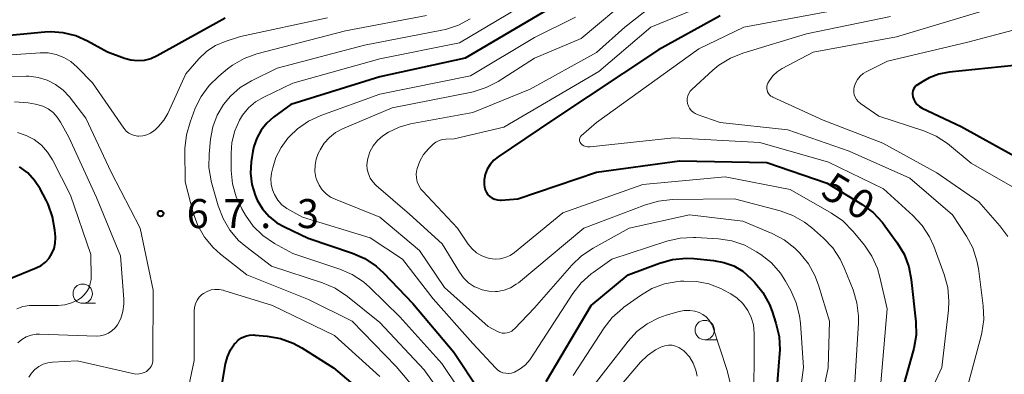
# Model space of a CAD drawing. Units: metres. Extents: x -70000 to -68000, y 33000 to 34500.
# Drawn here: x -68442 to -68314, y 33154 to 33200 of the extents above; entities that cross this region are included whole.
import ezdxf

# ---------------------------------------------------------------- set-up
doc = ezdxf.new("R2010")
doc.units = ezdxf.units.M
for name, color, linetype, lineweight in [('633100_広葉樹林', 7, 'Continuous', 13), ('710100_等高線(計曲線)', 7, 'Continuous', 40), ('710200_等高線(主曲線)', 7, 'Continuous', 13), ('731200_図化機測定による標高点', 7, 'Continuous', 40)]:
    doc.layers.add(name, color=color, linetype=linetype, lineweight=lineweight)
doc.styles.add('Style-WORKING', font='MS Gothic.ttf')

msp = doc.modelspace()

# ---------------------------------------------------------------- linework, layer by layer
at = {"layer": '633100_広葉樹林', "linetype": 'Continuous', "lineweight": 13}
for p, q in [((-68433.42, 33163.3), (-68431.753, 33163.3)), ((-68353.01, 33158.6), (-68351.343, 33158.6))]:
    msp.add_line(p, q, dxfattribs=at)
for centre in [(-68433.42, 33164.55), (-68353.01, 33159.85)]:
    msp.add_circle(centre, 1.25, dxfattribs=at)
at = {"layer": '710100_等高線(計曲線)', "linetype": 'Continuous', "lineweight": 40, "flags": 128}
for points, elevation in [([(-68371, 33202.68), (-68383.99, 33195), (-68395, 33192.61), (-68406.51, 33189), (-68408.75, 33187.36), (-68409.63, 33186.6), (-68410.36, 33185.69), (-68410.92, 33184.68), (-68411.29, 33183.58), (-68411.41, 33182.97), (-68411.62, 33181.59), (-68411.71, 33180.13), (-68411.55, 33178.67), (-68411.13, 33177.27), (-68410.86, 33176.65), (-68410.19, 33175.53), (-68409.33, 33174.55), (-68408.32, 33173.73), (-68407.34, 33173.18), (-68404.27, 33171.73), (-68398.54, 33169.79), (-68396.94, 33169.09), (-68395.49, 33168.12), (-68394.52, 33167.23), (-68390.73, 33163.27), (-68385.46, 33157), (-68382.14, 33152)], 60), ([(-68415, 33200.17), (-68423.81, 33195.29), (-68424.61, 33194.93), (-68425.46, 33194.72), (-68426.33, 33194.66), (-68427.2, 33194.75), (-68428.02, 33194.98), (-68430.2, 33195.8), (-68432.78, 33197.22), (-68434.31, 33197.9), (-68435.93, 33198.3), (-68437.6, 33198.41), (-68438.29, 33198.37), (-68447, 33197.56)], 70), ([(-68351, 33200.48), (-68359, 33196.1), (-68372.69, 33187), (-68379.72, 33182.26), (-68380.28, 33181.81), (-68380.75, 33181.26), (-68381.12, 33180.65), (-68381.38, 33179.97), (-68381.52, 33179.27), (-68381.54, 33178.75), (-68381.54, 33178.66), (-68381.5, 33178.31), (-68381.4, 33177.96), (-68381.24, 33177.64)], 50), ([(-68299.71, 33200.41), (-68300.81, 33199.06), (-68301.12, 33198.75), (-68301.6, 33198.29), (-68302.97, 33197.21), (-68304.5, 33196.38), (-68305.97, 33195.88), (-68313, 33194.07), (-68321.43, 33193.19), (-68322.76, 33192.94), (-68324.02, 33192.45), (-68324.83, 33192), (-68325.51, 33191.56), (-68325.71, 33191.41), (-68325.88, 33191.22), (-68326.01, 33191.01), (-68326.1, 33190.78), (-68326.15, 33190.54), (-68326.16, 33190.29)], 40), ([(-68326.16, 33190.29), (-68326.13, 33190.05), (-68326.12, 33190), (-68325.99, 33189.64), (-68325.8, 33189.3), (-68325.55, 33189), (-68325.25, 33188.75), (-68324.92, 33188.56), (-68319.85, 33186.15), (-68313, 33182.38)], 40), ([(-68443, 33166.42), (-68439.41, 33167.89), (-68438.79, 33168.21), (-68438.24, 33168.63), (-68437.77, 33169.15), (-68437.39, 33169.73), (-68437.12, 33170.38), (-68436.97, 33171.06), (-68436.94, 33171.75), (-68436.95, 33171.91), (-68437.02, 33172.76), (-68437.31, 33174.48), (-68437.89, 33176.12), (-68438.15, 33176.64), (-68438.92, 33178.1), (-68439.64, 33179.2), (-68440.53, 33180.16), (-68441.58, 33180.95)], 60), ([(-68381.24, 33177.64), (-68381.03, 33177.35), (-68380.77, 33177.11), (-68380.48, 33176.91), (-68380.15, 33176.76), (-68379.8, 33176.68), (-68379.45, 33176.65), (-68379.34, 33176.66), (-68377.19, 33176.81), (-68367, 33180.26), (-68356.28, 33181.72), (-68345, 33181.53), (-68337.18, 33178.82), (-68332.65, 33176.06), (-68331.24, 33175.03), (-68330.04, 33173.77), (-68329.71, 33173.34), (-68328.13, 33171.14), (-68327.25, 33169.64), (-68326.63, 33168.01), (-68326.32, 33166.39), (-68325.73, 33160.92), (-68325.7, 33159.17), (-68325.97, 33157.45), (-68326.05, 33157.15), (-68328.85, 33147.15)], 50), ([(-68373.52, 33153.21), (-68367.71, 33163), (-68362.92, 33167), (-68358.84, 33168.51), (-68357.16, 33168.97), (-68355.42, 33169.14), (-68354.41, 33169.09), (-68351.88, 33168.85), (-68350.54, 33168.6), (-68349.27, 33168.13)], 60), ([(-68349.27, 33168.13), (-68348.1, 33167.44), (-68347, 33166.48), (-68346.58, 33166.04), (-68345.49, 33164.69), (-68344.65, 33163.16), (-68344.29, 33162.23), (-68343.8, 33160.72), (-68343.4, 33159.02), (-68343.31, 33157.28), (-68343.33, 33156.83), (-68344.1, 33147)], 60), ([(-68416.25, 33147.75), (-68414.95, 33155.48), (-68414.71, 33156.4), (-68414.32, 33157.27), (-68413.78, 33158.05), (-68413.68, 33158.16), (-68413.3, 33158.53), (-68412.87, 33158.83), (-68412.38, 33159.04), (-68411.87, 33159.17), (-68411.34, 33159.21), (-68411.13, 33159.19), (-68409.57, 33159.06), (-68407.86, 33158.75), (-68406.22, 33158.16), (-68405.1, 33157.55), (-68401, 33154.95), (-68394.53, 33149.47)], 70)]:
    msp.add_lwpolyline(points, dxfattribs=dict(at, elevation=elevation))
at = {"layer": '710200_等高線(主曲線)', "linetype": 'Continuous', "lineweight": 13, "flags": 128}
for points, elevation in [([(-68371.28, 33205), (-68384.69, 33197), (-68395, 33194.9), (-68406.24, 33191.76), (-68410.01, 33189.98), (-68411.06, 33189.36), (-68411.99, 33188.57), (-68412.77, 33187.63), (-68413.16, 33187), (-68413.77, 33185.6), (-68414.13, 33184.11)], 62), ([(-68349, 33203.54), (-68359.97, 33199), (-68366.72, 33193.28), (-68379, 33186.1), (-68385.42, 33184.58), (-68386.46, 33184.54), (-68386.91, 33184.49), (-68387.35, 33184.35), (-68387.76, 33184.14), (-68388.13, 33183.87), (-68388.23, 33183.77), (-68388.72, 33183.28), (-68389.35, 33182.53), (-68389.84, 33181.68), (-68390.18, 33180.75), (-68390.22, 33180.57), (-68390.3, 33180.05), (-68390.28, 33179.52), (-68390.17, 33179.01), (-68389.98, 33178.52), (-68389.7, 33178.08), (-68389.49, 33177.83), (-68384.98, 33173.02), (-68383.57, 33170.95), (-68383.08, 33170.35), (-68382.5, 33169.85), (-68381.84, 33169.45), (-68381.12, 33169.18), (-68380.78, 33169.1), (-68380.11, 33169.02), (-68379.44, 33169.07), (-68378.79, 33169.22), (-68378.18, 33169.49), (-68377.6, 33169.89), (-68371.34, 33175), (-68361, 33178.66), (-68350.36, 33179.64), (-68341.98, 33178.02), (-68336.61, 33174.96), (-68335.17, 33173.96), (-68333.83, 33172.6), (-68332.37, 33170.83), (-68331.39, 33169.39), (-68330.67, 33167.8), (-68330.36, 33166.7), (-68329.43, 33162.57), (-68330.43, 33151)], 52), ([(-68362.38, 33203.12), (-68369, 33197.54), (-68375, 33195), (-68379.72, 33192), (-68381.27, 33191.2), (-68382.93, 33190.67), (-68383.12, 33190.63), (-68393.43, 33188.57), (-68399.83, 33185.86), (-68400.72, 33185.39), (-68401.52, 33184.76), (-68402.2, 33184.01), (-68402.74, 33183.15), (-68402.81, 33183), (-68402.96, 33182.69), (-68403.24, 33181.95), (-68403.38, 33181.16), (-68403.39, 33180.37), (-68403.26, 33179.59), (-68403.15, 33179.23), (-68402.86, 33178.58), (-68402.45, 33177.99), (-68401.95, 33177.47), (-68401.37, 33177.05), (-68400.8, 33176.77), (-68395, 33174.44), (-68389.86, 33170.14), (-68386.66, 33165.34), (-68381, 33160.32), (-68379.78, 33159.66), (-68379.49, 33159.53), (-68379.18, 33159.46), (-68378.87, 33159.44), (-68378.55, 33159.48), (-68378.25, 33159.57), (-68377.96, 33159.71), (-68377.71, 33159.9), (-68377.61, 33160), (-68375, 33162.7), (-68370.17, 33168.24), (-68368.92, 33169.45), (-68367.44, 33170.44), (-68362.76, 33173), (-68355, 33174.76), (-68348.07, 33173.93), (-68344.29, 33172.32)], 56), ([(-68359, 33202.42), (-68363.33, 33199), (-68367, 33195.75), (-68375.58, 33191), (-68383, 33188), (-68391.03, 33186.51), (-68392.5, 33186.1), (-68393.87, 33185.45), (-68394.61, 33184.96), (-68395.29, 33184.36), (-68395.85, 33183.67), (-68396.28, 33182.88), (-68396.57, 33182.04), (-68396.61, 33181.82), (-68396.68, 33181.22), (-68396.64, 33180.62), (-68396.49, 33180.04), (-68396.25, 33179.49), (-68395.92, 33179), (-68395.49, 33178.56), (-68391.18, 33174.82), (-68386.97, 33171)], 54), ([(-68337, 33201.06), (-68347.94, 33199), (-68353.78, 33196.22), (-68367, 33186.7), (-68368.97, 33184.97), (-68369.05, 33184.88), (-68369.12, 33184.78), (-68369.17, 33184.67), (-68369.2, 33184.55), (-68369.21, 33184.43), (-68369.19, 33184.31), (-68369.16, 33184.19), (-68369.1, 33184.08), (-68369.03, 33183.99), (-68368.84, 33183.81), (-68368.64, 33183.68), (-68368.41, 33183.59), (-68368.18, 33183.53), (-68367.93, 33183.52), (-68367.84, 33183.53), (-68357, 33184.69), (-68345.9, 33184.1), (-68337, 33181.55), (-68329.91, 33178.09), (-68326.1, 33174.65), (-68324.91, 33173.38), (-68323.96, 33171.91), (-68323.41, 33170.69), (-68322.06, 33167.01)], 48), ([(-68317, 33201.14), (-68328.23, 33197.77), (-68339, 33195.8)], 44), ([(-68401.77, 33200.23), (-68413, 33197.8), (-68415, 33197.15), (-68416.23, 33196.63), (-68417.36, 33195.9), (-68418.39, 33194.93), (-68420.09, 33193), (-68422.43, 33187.87), (-68422.94, 33186.97), (-68423.6, 33186.17), (-68424.06, 33185.74), (-68424.23, 33185.61), (-68424.66, 33185.31), (-68425.13, 33185.1), (-68425.64, 33184.97), (-68426.16, 33184.93), (-68426.29, 33184.94), (-68426.7, 33184.99), (-68427.1, 33185.12), (-68427.46, 33185.32), (-68427.79, 33185.58), (-68428.07, 33185.89), (-68428.12, 33185.96), (-68432.17, 33191.83), (-68434.14, 33193.86), (-68434.93, 33194.56), (-68435.84, 33195.1), (-68436.83, 33195.48)], 68), ([(-68388.98, 33200.51), (-68399.45, 33198.55), (-68410.9, 33195.55), (-68412.54, 33194.96), (-68414.05, 33194.1), (-68414.68, 33193.63), (-68415.84, 33192.68), (-68417.09, 33191.47), (-68418.11, 33190.05), (-68418.86, 33188.52), (-68419.54, 33186.75), (-68420.02, 33185.08), (-68420.2, 33183.34), (-68420.2, 33183.13), (-68420.19, 33179), (-68419.13, 33174.99), (-68418.54, 33173.35), (-68417.68, 33171.84), (-68416.56, 33170.5), (-68415.61, 33169.65), (-68412.2, 33167), (-68404.22, 33163.78), (-68398.6, 33161), (-68392.89, 33155.11), (-68387.73, 33149)], 66), ([(-68369.7, 33200.3), (-68375, 33197.68), (-68383.3, 33192.7), (-68395, 33190.36), (-68402.64, 33187.59), (-68404.22, 33186.86), (-68405.65, 33185.86), (-68406.67, 33184.88), (-68406.88, 33184.64), (-68407.76, 33183.47), (-68408.43, 33182.17), (-68408.84, 33180.84), (-68409, 33180.14), (-68409.09, 33179.42), (-68409.06, 33178.7), (-68408.9, 33177.99), (-68408.64, 33177.36), (-68408.21, 33176.66), (-68407.66, 33176.05), (-68407.01, 33175.55), (-68406.65, 33175.34), (-68405, 33174.46), (-68396.24, 33171.76), (-68392.09, 33169), (-68388.11, 33163.89), (-68383, 33158.11)], 58), ([(-68383.32, 33200.11), (-68384.85, 33199.28)], 64), ([(-68329, 33200.38), (-68339.86, 33198.14), (-68348.08, 33195.66), (-68349.7, 33195.02), (-68351.18, 33194.1), (-68351.97, 33193.45), (-68354.66, 33190.97), (-68354.88, 33190.72), (-68355.06, 33190.44), (-68355.19, 33190.13), (-68355.26, 33189.8), (-68355.27, 33189.47), (-68355.23, 33189.14), (-68355.13, 33188.82), (-68354.97, 33188.52), (-68354.77, 33188.25), (-68354.52, 33188.03), (-68354.24, 33187.85), (-68354, 33187.74), (-68351, 33186.67), (-68342.26, 33185.74), (-68334.33, 33183), (-68326.5, 33179.5), (-68321, 33174.76), (-68319.19, 33171.99), (-68318.36, 33170.46), (-68317.82, 33168.8), (-68317.64, 33167.79), (-68317.02, 33162.96), (-68316.95, 33161.21), (-68317.18, 33159.49), (-68317.28, 33159.1), (-68319, 33152.67)], 46), ([(-68308.81, 33200.08), (-68310.41, 33199.38), (-68311.02, 33199.2), (-68319, 33197.08), (-68329.38, 33194.62), (-68332.07, 33193.29), (-68332.53, 33193.01), (-68332.93, 33192.66), (-68333.27, 33192.24), (-68333.53, 33191.77), (-68333.69, 33191.31), (-68333.75, 33190.97), (-68333.75, 33190.62), (-68333.68, 33190.28), (-68333.56, 33189.95), (-68333.39, 33189.65), (-68333.16, 33189.39), (-68332.89, 33189.16), (-68330.49, 33187.51), (-68324.69, 33185.61), (-68323.08, 33184.92), (-68321.62, 33183.97), (-68321.35, 33183.75), (-68318.59, 33181.41)], 42), ([(-68384.85, 33199.28), (-68386.51, 33198.72), (-68386.98, 33198.62), (-68397, 33196.7), (-68408.29, 33193.71), (-68411.59, 33192.09), (-68413.05, 33191.2), (-68414.33, 33190.08), (-68415.23, 33189), (-68416.04, 33187.63), (-68416.6, 33186.14), (-68416.89, 33184.55), (-68417.08, 33182.6), (-68417.1, 33180.86), (-68416.81, 33179.14), (-68416.76, 33178.93), (-68415.9, 33175.89), (-68415.28, 33174.26), (-68414.39, 33172.76), (-68413.26, 33171.44), (-68412.35, 33170.66), (-68409, 33168.09), (-68402.4, 33165.94), (-68400.79, 33165.26), (-68399.19, 33164.2), (-68395, 33160.8), (-68389.28, 33154.72), (-68385, 33148.69)], 64), ([(-68339, 33195.8), (-68343.01, 33193.65), (-68343.64, 33193.24), (-68344.2, 33192.72), (-68344.65, 33192.11), (-68344.84, 33191.77), (-68344.93, 33191.55), (-68344.98, 33191.33), (-68344.98, 33191.1), (-68344.95, 33190.87), (-68344.88, 33190.65), (-68344.77, 33190.44), (-68344.62, 33190.26), (-68344.45, 33190.11), (-68344.26, 33189.99), (-68344.21, 33189.96), (-68337.7, 33187), (-68329.97, 33184.03), (-68323, 33180.16), (-68317.57, 33176.43), (-68314.86, 33173.34), (-68313.83, 33171.93)], 44), ([(-68436.83, 33195.48), (-68437.87, 33195.68), (-68438.92, 33195.7), (-68447, 33195.13)], 68), ([(-68440.39, 33153.76), (-68440.02, 33154.28), (-68439.59, 33154.75), (-68439.09, 33155.14), (-68438.52, 33155.43), (-68437.92, 33155.62), (-68437.32, 33155.7), (-68434.13, 33155.87), (-68426.95, 33154.21), (-68426.54, 33154.15), (-68426.12, 33154.17), (-68425.72, 33154.26), (-68425.34, 33154.41), (-68425.18, 33154.5), (-68424.94, 33154.68), (-68424.73, 33154.9), (-68424.56, 33155.15), (-68424.44, 33155.42), (-68424.37, 33155.72), (-68424.35, 33155.97), (-68424.29, 33165), (-68425.99, 33173), (-68429.74, 33180.26), (-68433, 33187.26), (-68435.13, 33190), (-68435.96, 33190.88), (-68436.92, 33191.61), (-68438, 33192.17), (-68439.16, 33192.52), (-68440.36, 33192.67), (-68440.73, 33192.68), (-68445.41, 33192.59)], 66), ([(-68441.82, 33158.19), (-68441.3, 33158.62), (-68440.72, 33158.96), (-68440.08, 33159.18), (-68439.42, 33159.3), (-68438.98, 33159.31), (-68431.69, 33159.06), (-68431.15, 33159.09), (-68430.61, 33159.22), (-68430.1, 33159.43), (-68429.64, 33159.73), (-68429.24, 33160.11), (-68428.93, 33160.52), (-68428.49, 33161.36), (-68428.21, 33162.25), (-68428.09, 33163.19), (-68428.1, 33163.84), (-68428.54, 33169.46), (-68431.64, 33177), (-68435.22, 33184.78), (-68436.27, 33186.73), (-68436.7, 33187.39), (-68437.24, 33187.97), (-68437.87, 33188.44), (-68438.57, 33188.8), (-68439.33, 33189.03), (-68439.5, 33189.06), (-68440.48, 33189.22), (-68442.22, 33189.36)], 64), ([(-68441.94, 33162.59), (-68441.14, 33162.87), (-68440.29, 33163), (-68439.98, 33163.01), (-68436.6, 33163.03), (-68435.73, 33163.11), (-68434.88, 33163.35), (-68434.09, 33163.72), (-68433.63, 33164.02), (-68433.22, 33164.39), (-68432.87, 33164.83), (-68432.6, 33165.32), (-68432.43, 33165.85), (-68432.34, 33166.4), (-68432.34, 33166.65), (-68432.38, 33169.62), (-68435, 33177.28), (-68437.33, 33181.87), (-68437.95, 33182.87), (-68438.74, 33183.74), (-68439.67, 33184.47), (-68440.71, 33185.02), (-68441.83, 33185.39)], 62), ([(-68414.13, 33184.11), (-68414.23, 33182.72), (-68414.21, 33180.47), (-68414.05, 33178.74), (-68413.58, 33177.06), (-68412.85, 33175.51), (-68412.37, 33174.69), (-68411.37, 33173.29), (-68410.15, 33172.08), (-68408.63, 33171.04), (-68406.26, 33169.74), (-68400.19, 33167.73), (-68398.59, 33167.04), (-68397.13, 33166.09), (-68396.3, 33165.36), (-68392.44, 33161.56), (-68387, 33155.5), (-68382.78, 33149.22)], 62), ([(-68318.59, 33181.41), (-68312.94, 33178.2)], 42), ([(-68386.97, 33171), (-68384.73, 33167.32), (-68384.19, 33166.58), (-68383.53, 33165.96), (-68382.77, 33165.45), (-68382.62, 33165.38), (-68381.8, 33165.04), (-68380.93, 33164.86), (-68380.04, 33164.83), (-68379.82, 33164.85), (-68379.78, 33164.85), (-68378.93, 33165.01), (-68378.12, 33165.32), (-68377.37, 33165.76), (-68377.09, 33165.97), (-68368.62, 33173), (-68360.66, 33176.05), (-68358.98, 33176.53), (-68357.23, 33176.71), (-68349.17, 33176.83), (-68343.27, 33175.27), (-68341.63, 33174.68), (-68340.12, 33173.81), (-68339.23, 33173.11), (-68337.66, 33171.73), (-68336.46, 33170.47), (-68335.49, 33169.01), (-68334.97, 33167.91), (-68333.84, 33165.05), (-68333.34, 33163.38), (-68333.14, 33161.65), (-68333.15, 33160.76), (-68333.74, 33151)], 54), ([(-68383, 33158.11), (-68380.02, 33154.91), (-68379.75, 33154.66), (-68379.43, 33154.46), (-68379.09, 33154.32), (-68378.73, 33154.25), (-68378.36, 33154.23), (-68377.99, 33154.29), (-68377.62, 33154.41), (-68376.86, 33154.82), (-68376.19, 33155.35), (-68375.61, 33156), (-68375.43, 33156.26), (-68370.04, 33164.56), (-68368.97, 33165.93), (-68367.67, 33167.1), (-68367.44, 33167.27), (-68365, 33169), (-68357.89, 33171.33), (-68356.2, 33171.72), (-68354.46, 33171.82), (-68354.17, 33171.81), (-68351.22, 33171.62), (-68349.5, 33171.37), (-68347.84, 33170.81), (-68346.3, 33169.97), (-68345.74, 33169.6), (-68344.38, 33168.52), (-68343.23, 33167.21), (-68342.55, 33166.16), (-68341.89, 33164.97), (-68341.17, 33163.38), (-68340.74, 33161.69), (-68340.63, 33160.75), (-68340.25, 33155), (-68341.36, 33146.64)], 58), ([(-68344.29, 33172.32), (-68342.75, 33171.5), (-68341.38, 33170.43), (-68341.06, 33170.12), (-68340.72, 33169.77), (-68339.61, 33168.42), (-68338.76, 33166.9), (-68338.29, 33165.66), (-68336.88, 33161), (-68337.06, 33154.94), (-68338.12, 33149.88)], 56), ([(-68322.06, 33167.01), (-68321.6, 33165.33), (-68321.44, 33163.59), (-68321.51, 33162.4), (-68322.37, 33155), (-68325.74, 33147.73)], 48), ([(-68370.02, 33153.98), (-68366.03, 33160.11), (-68364.96, 33161.48), (-68363.66, 33162.64), (-68363.46, 33162.79), (-68361.33, 33164.31), (-68359.83, 33165.2), (-68358.2, 33165.81), (-68356.48, 33166.13), (-68356.14, 33166.15), (-68355.7, 33166.18), (-68354.07, 33166.14), (-68352.47, 33165.82), (-68350.94, 33165.22), (-68350.62, 33165.05), (-68349.65, 33164.52), (-68348.8, 33163.96), (-68348.07, 33163.26), (-68347.43, 33162.38), (-68346.99, 33161.47), (-68346.72, 33160.5), (-68346.62, 33159.4), (-68346.68, 33149.32)], 62), ([(-68420.08, 33150.78), (-68419, 33155.89), (-68419, 33162.29), (-68418.96, 33162.78), (-68418.83, 33163.25), (-68418.63, 33163.69), (-68418.35, 33164.09), (-68418, 33164.43), (-68417.79, 33164.59), (-68417.33, 33164.85), (-68416.83, 33165.03), (-68416.32, 33165.11), (-68415.79, 33165.11), (-68415.27, 33165.01), (-68415.17, 33164.98), (-68408.89, 33163), (-68400.85, 33159.15), (-68395, 33153.83)], 68), ([(-68368.67, 33151), (-68362.92, 33158.42), (-68361.78, 33159.65), (-68360.44, 33160.66), (-68358.95, 33161.42), (-68358, 33161.75), (-68356.33, 33162.24), (-68355.65, 33162.37), (-68354.95, 33162.39), (-68354.27, 33162.28), (-68353.71, 33162.1), (-68353.24, 33161.86), (-68352.82, 33161.54), (-68352.46, 33161.15), (-68352.18, 33160.71), (-68351.98, 33160.26), (-68350.14, 33154.75), (-68349.73, 33153.05)], 64), ([(-68365, 33151.34), (-68361.33, 33155.67), (-68360.43, 33156.57), (-68359.38, 33157.3), (-68358.6, 33157.68), (-68358.16, 33157.82), (-68357.7, 33157.89), (-68357.24, 33157.87), (-68356.78, 33157.78), (-68356.35, 33157.6), (-68355.95, 33157.35), (-68355.73, 33157.17), (-68355.62, 33157.06), (-68354.99, 33156.36), (-68354.49, 33155.55), (-68354.14, 33154.67), (-68353.97, 33153.88)], 66)]:
    msp.add_lwpolyline(points, dxfattribs=dict(at, elevation=elevation))
at = {"layer": '731200_図化機測定による標高点', "linetype": 'Continuous', "lineweight": 40}
msp.add_circle((-68423.35, 33174.9, 67.31), 0.375, dxfattribs=at)

# ---------------------------------------------------------------- texts
at = {"layer": '710100_等高線(計曲線)', "linetype": 'Continuous', "lineweight": 40, "style": 'Style-WORKING'}
for s, p in [('5', (-68338.23, 33177.26, -9.999)), ('0', (-68335.016, 33175.329, -9.999))]:
    msp.add_text(s, height=3.75, rotation=329, dxfattribs=at).set_placement(p)
at = {"layer": '731200_図化機測定による標高点', "linetype": 'Continuous', "lineweight": 40, "style": 'Style-WORKING'}
for s, p in [('6', (-68419.97, 33173.03, -9.999)), ('7', (-68415.22, 33173.03, -9.999)), ('3', (-68405.72, 33173.03, -9.999)), ('.', (-68410.47, 33173.03, -9.999))]:
    msp.add_text(s, height=3.75, dxfattribs=at).set_placement(p)

doc.saveas('drawing.dxf')
